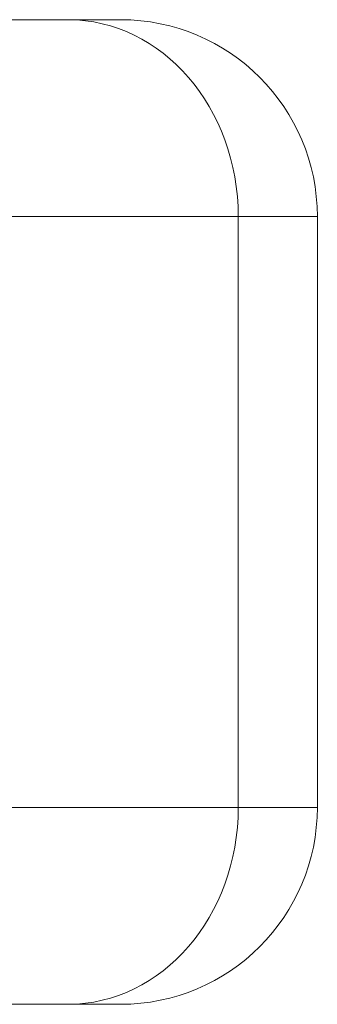
# Model space of a CAD drawing. Extents: x 71371 to 96571, y -30653 to 22807.
# Drawn here: x 92554 to 92573, y 1579 to 1643 of the extents above; entities that cross this region are included whole.
import ezdxf

# ---------------------------------------------------------------- set-up
doc = ezdxf.new("R2010")
doc.units = 0
doc.header["$MEASUREMENT"] = 0
doc.layers.add('外形線', color=7, linetype='CONTINUOUS', lineweight=18)

msp = doc.modelspace()

# ---------------------------------------------------------------- linework, layer by layer
at = {"layer": '外形線', "extrusion": (0, 1, 0)}
for p, q in [((92556.787, 1642.864), (92548.849, 1642.864)), ((92516.985, 1630.164), (92567.785, 1630.164)), ((92572.89, 1630.164), (92567.785, 1630.164)), ((92567.785, 1592.064), (92567.785, 1630.164)), ((92572.89, 1630.164), (92572.89, 1592.064)), ((92516.985, 1592.064), (92567.785, 1592.064)), ((92572.89, 1592.064), (92567.785, 1592.064)), ((92531.387, 1579.364), (92556.787, 1579.364))]:
    msp.add_line(p, q, dxfattribs=at)
at = {"layer": '外形線', "extrusion": (2.24817e-16, -8.91062e-54, -1)}
msp.add_arc((-92560.19, 1630.164), 12.7, 90, 180, dxfattribs=at)
at = {"layer": '外形線', "extrusion": (2.24817e-16, -3.2301e-55, -1)}
msp.add_arc((-92560.19, 1592.064), 12.7, 180, 270, dxfattribs=at)
at = {"layer": '外形線'}
for centre, start_param, end_param in [((92556.787, 1630.164), -1.570796, 0), ((92556.787, 1592.064), 3.141593, 4.712389)]:
    msp.add_ellipse(centre, major_axis=(0, 12.7), ratio=0.866025, start_param=start_param, end_param=end_param, dxfattribs=at)
for points, weights in [([(92560.19, 1642.864), (92560.19, 1642.864), (92558.974, 1642.864), (92556.787, 1642.864)], [0.868347502413, 0.889515552468, 0.93339971833, 1]), ([(92556.787, 1579.364), (92558.974, 1579.364), (92560.19, 1579.364), (92560.19, 1579.364)], [1, 0.93339971833, 0.889515552468, 0.868347502413])]:
    msp.add_rational_spline(points, weights, degree=3, dxfattribs=at)

doc.saveas('drawing.dxf')
